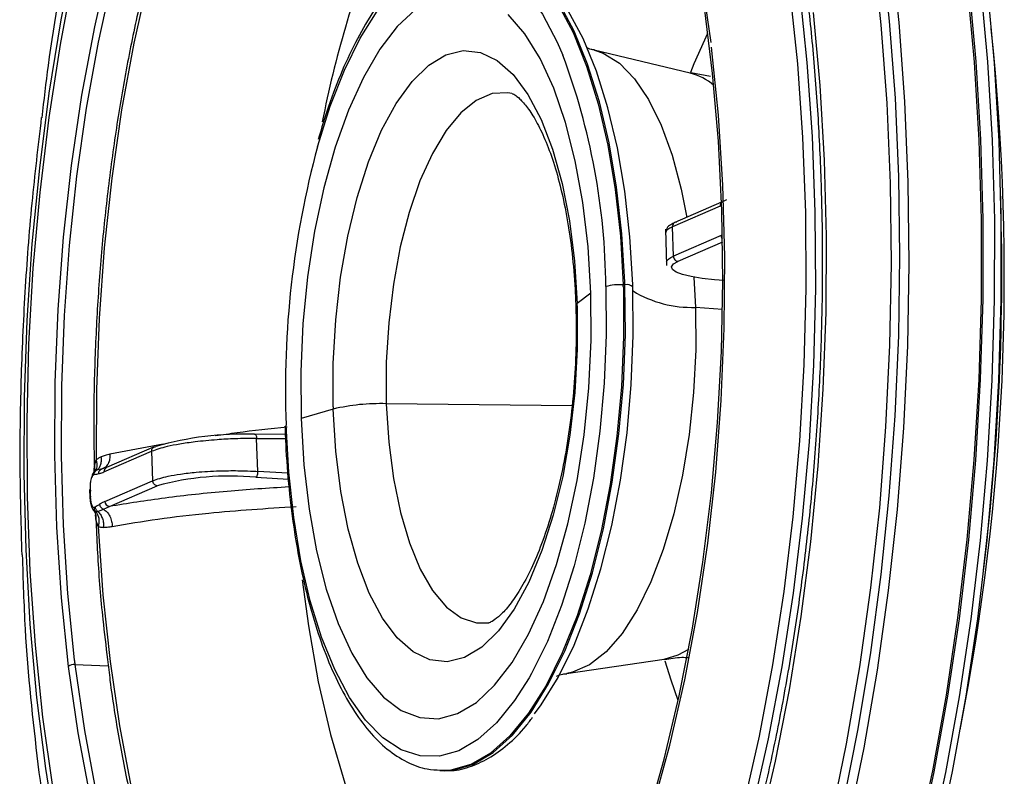
# Model space of a CAD drawing. Extents: x 525 to 609, y 649 to 778.
# Drawn here: x 597 to 599, y 712 to 714 of the extents above; entities that cross this region are included whole.
import ezdxf

# ---------------------------------------------------------------- set-up
doc = ezdxf.new("R2010")
doc.units = 0
doc.header["$MEASUREMENT"] = 0
doc.layers.add('1', color=4, linetype='Continuous')

# ---------------------------------------------------------------- blocks, each defined once
blk = doc.blocks.new('2024 JETSETTER HL')
at = {"layer": '1', "color": 3, "linetype": 'Continuous', "lineweight": 25}
for p, q in [((73.697, 48.0082), (73.4691, 48.0627)), ((73.745, 47.9999), (73.6981, 48.0091)), ((73.7713, 47.7016), (73.6608, 47.6537)), ((73.7834, 47.7077), (73.7724, 47.7019)), ((73.7724, 47.7018), (73.774, 47.7027)), ((73.7678, 47.6924), (73.6547, 47.6434)), ((73.638, 47.6375), (73.6408, 47.5514)), ((73.657, 47.5736), (73.6547, 47.6434)), ((73.7701, 47.6226), (73.657, 47.5736)), ((73.7737, 47.6073), (73.6679, 47.5615)), ((73.7058, 47.5241), (73.7097, 47.4522)), ((73.7769, 47.516), (73.755, 47.5179)), ((73.538, 47.5058), (73.542, 47.5056)), ((73.4608, 47.4861), (73.4285, 47.4616)), ((73.7737, 47.4468), (73.7097, 47.4522)), ((72.8493, 47.2108), (72.7729, 47.1882)), ((73.4163, 47.2188), (72.9753, 47.2234)), ((72.7354, 47.1506), (72.6625, 47.151)), ((72.6698, 47.0629), (72.6673, 47.1411)), ((72.6673, 47.1411), (72.7358, 47.1407)), ((72.4243, 47.1209), (72.3109, 47.0719)), ((72.4455, 47.1271), (72.3189, 47.1036)), ((72.3048, 47.0615), (72.418, 47.1106)), ((72.418, 47.1106), (72.4203, 47.0408)), ((72.2815, 47.0887), (72.2819, 47.0655)), ((72.296, 47.0676), (72.3065, 47.0719)), ((72.3084, 47.0728), (72.3004, 47.0686)), ((72.3046, 47.0698), (72.3004, 47.0686)), ((72.2841, 47.0639), (72.2803, 47.0606)), ((72.2872, 47.0654), (72.2821, 47.0625)), ((72.2863, 47.0675), (72.2839, 47.0638)), ((72.2857, 47.0679), (72.2864, 47.0674)), ((72.3004, 47.0686), (72.2872, 47.0654)), ((72.6658, 47.0489), (72.7427, 47.0442)), ((72.7415, 47.0586), (72.6698, 47.0629)), ((72.307, 46.9917), (72.4203, 47.0408)), ((72.3179, 46.9796), (72.4312, 47.0287)), ((72.2707, 47.0185), (72.2712, 47.0032)), ((72.3034, 46.9734), (72.3179, 46.9796)), ((72.2776, 46.9738), (72.2789, 46.972)), ((72.2852, 46.9673), (72.2904, 46.9675)), ((72.2852, 46.9594), (72.2865, 46.9318)), ((72.2904, 46.9675), (72.3034, 46.9734)), ((72.2357, 46.6045), (72.315, 46.6016)), ((73.4034, 46.5833), (73.6352, 46.6174)), ((73.1021, 46.3526), (73.106, 46.3524)), ((73.106, 46.3524), (73.1136, 46.3523))]:
    blk.add_line(p, q, dxfattribs=at)
at = {"layer": '1', "color": 3, "linetype": 'Continuous', "lineweight": 25, "flags": 128}
for points in [[(74.3587, 48.218), (74.3753, 48.0361), (74.3863, 47.8504), (74.3917, 47.6619), (74.3916, 47.4716), (74.3859, 47.2806), (74.3746, 47.0898), (74.3579, 46.9003), (74.3357, 46.713), (74.3083, 46.529), (74.2757, 46.3493), (74.2382, 46.1748), (74.1959, 46.0065), (74.149, 45.8451), (74.0979, 45.6917), (74.0428, 45.5471), (73.9839, 45.4119), (73.9217, 45.2869), (73.8563, 45.1728), (73.7882, 45.0702), (73.7178, 44.9797), (73.6454, 44.9017)], [(73.6445, 44.9089), (73.7167, 44.9867), (73.7869, 45.077), (73.8548, 45.1793), (73.9199, 45.293), (73.982, 45.4176), (74.0407, 45.5524), (74.0957, 45.6966), (74.1466, 45.8496), (74.1933, 46.0104), (74.2355, 46.1783), (74.2729, 46.3522), (74.3054, 46.5314), (74.3328, 46.7149), (74.3548, 46.9015), (74.3715, 47.0905), (74.3828, 47.2807), (74.3885, 47.4712), (74.3886, 47.6609), (74.3831, 47.8488), (74.3722, 48.034), (74.3557, 48.2153)], [(74.4021, 48.2131), (74.4185, 48.0318), (74.4295, 47.8467), (74.435, 47.6588), (74.4348, 47.4691), (74.4291, 47.2787), (74.4179, 47.0885), (74.4012, 46.8996), (74.3791, 46.7129), (74.3518, 46.5295), (74.3193, 46.3503), (74.2819, 46.1764), (74.2397, 46.0086), (74.1931, 45.8478), (74.1421, 45.6948), (74.0871, 45.5506), (74.0285, 45.4159), (73.9664, 45.2913), (73.9012, 45.1776), (73.8334, 45.0753), (73.7632, 44.985), (73.691, 44.9073)], [(73.6736, 44.9004), (73.7461, 44.9784), (73.8165, 45.069), (73.8846, 45.1716), (73.9499, 45.2856), (74.0122, 45.4106), (74.071, 45.5458), (74.1262, 45.6905), (74.1773, 45.8439), (74.2241, 46.0052), (74.2664, 46.1736), (74.304, 46.3481), (74.3365, 46.5278), (74.364, 46.7118), (74.3861, 46.899), (74.4029, 47.0885), (74.4141, 47.2793), (74.4198, 47.4704), (74.42, 47.6607), (74.4145, 47.8492), (74.4035, 48.0348), (74.387, 48.2168)], [(73.3449, 45.1349), (73.4139, 45.2104), (73.4807, 45.2984), (73.5452, 45.3983), (73.6068, 45.5095), (73.6654, 45.6315), (73.7204, 45.7634), (73.7715, 45.9046), (73.8186, 46.0541), (73.8613, 46.2112), (73.8993, 46.3749), (73.9325, 46.5442), (73.9606, 46.7182), (73.9834, 46.8958), (74.001, 47.076), (74.013, 47.2577), (74.0195, 47.4399), (74.0205, 47.6216), (74.0159, 47.8015), (74.0057, 47.9788), (73.99, 48.1524)], [(72.6324, 45.1858), (72.6044, 45.2157), (72.5421, 45.2936), (72.4829, 45.3841), (72.4272, 45.4866), (72.3753, 45.6005), (72.3275, 45.725), (72.2841, 45.8595), (72.2455, 46.0032), (72.2117, 46.155), (72.1831, 46.3141), (72.1598, 46.4795), (72.1419, 46.6502), (72.1296, 46.8252), (72.1229, 47.0033), (72.122, 47.1835), (72.1266, 47.3646), (72.137, 47.5456), (72.1529, 47.7253), (72.1744, 47.9027), (72.2012, 48.0766), (72.2332, 48.246)], [(73.9562, 48.2055), (73.9742, 48.0338), (73.9866, 47.8578), (73.9933, 47.6786), (73.9943, 47.4973), (73.9895, 47.3151), (73.9791, 47.133), (73.9631, 46.9521), (73.9415, 46.7737), (73.9146, 46.5987), (73.8824, 46.4283), (73.8451, 46.2635), (73.8031, 46.1053), (73.7566, 45.9547), (73.7057, 45.8126), (73.651, 45.6798), (73.5926, 45.5573), (73.531, 45.4457), (73.4665, 45.3458), (73.3995, 45.2581), (73.3305, 45.1832)], [(72.2354, 48.3038), (72.2022, 48.1345), (72.1741, 47.9605), (72.1513, 47.7829), (72.1337, 47.6027), (72.1217, 47.421), (72.1152, 47.2388), (72.1142, 47.0571), (72.1189, 46.8772), (72.129, 46.6999), (72.1447, 46.5264), (72.1658, 46.3576), (72.1921, 46.1946), (72.2236, 46.0382), (72.26, 45.8895), (72.3011, 45.7492), (72.3467, 45.6183), (72.3965, 45.4974), (72.4446, 45.398)], [(73.9339, 48.2011), (73.9517, 48.0304), (73.964, 47.8554), (73.9707, 47.6773), (73.9717, 47.4971), (73.967, 47.316), (73.9566, 47.135), (73.9407, 46.9552), (73.9192, 46.7779), (73.8924, 46.604), (73.8605, 46.4346), (73.8235, 46.2707), (73.7817, 46.1135), (73.7354, 45.9638), (73.6849, 45.8225), (73.6305, 45.6906), (73.5724, 45.5688), (73.5112, 45.4579), (73.4471, 45.3586), (73.4186, 45.3195)], [(73.7465, 48.081), (73.7246, 48.2329)], [(72.3242, 48.234), (72.291, 48.0821), (72.2628, 47.9248), (72.2399, 47.7634), (72.2223, 47.599), (72.2102, 47.4327), (72.2038, 47.2658), (72.203, 47.0995), (72.2078, 46.9349), (72.2183, 46.7732), (72.2343, 46.6156)], [(73.208, 45.5041), (73.2717, 45.5738), (73.3333, 45.6562), (73.3923, 45.7508), (73.4484, 45.8568), (73.5011, 45.9736), (73.55, 46.1002), (73.5949, 46.2358), (73.6353, 46.3793), (73.671, 46.5298), (73.7017, 46.6862), (73.7273, 46.8472), (73.7474, 47.0119), (73.7621, 47.179), (73.7711, 47.3472), (73.7744, 47.5154), (73.7719, 47.6824), (73.7638, 47.8469), (73.7501, 48.0078), (73.7308, 48.1639)], [(72.7531, 49.1823), (72.6877, 49.1105), (72.6245, 49.0253), (72.564, 48.9273), (72.5067, 48.8172), (72.453, 48.6959), (72.4033, 48.5643), (72.358, 48.4234), (72.3174, 48.2743), (72.2819, 48.1181), (72.2517, 47.956), (72.227, 47.7892), (72.2081, 47.6191), (72.1951, 47.4468), (72.188, 47.2738), (72.187, 47.1012), (72.192, 46.9306), (72.203, 46.763), (72.22, 46.5999)], [(72.5927, 48.7611), (72.5407, 48.6427), (72.4926, 48.5142), (72.4489, 48.3767), (72.4098, 48.2313), (72.3757, 48.0791), (72.3467, 47.9212), (72.3232, 47.7588), (72.3052, 47.5932), (72.2931, 47.4257), (72.2867, 47.2576), (72.2863, 47.09)], [(74.1505, 48.3105), (74.1696, 48.1318), (74.1833, 47.9489), (74.1915, 47.7627), (74.1942, 47.5742), (74.1913, 47.3844), (74.1828, 47.1944), (74.1689, 47.0052), (74.1495, 46.8177), (74.1248, 46.6329), (74.095, 46.4519), (74.0601, 46.2757)], [(73.1874, 48.3192), (73.21, 48.3169), (73.2562, 48.3014), (73.3009, 48.2719), (73.3433, 48.2288), (73.3828, 48.1728), (73.4189, 48.1045), (73.451, 48.0251), (73.4786, 47.9357), (73.5015, 47.8376), (73.5191, 47.7322), (73.5314, 47.6211), (73.538, 47.5058)], [(73.5418, 47.5117), (73.5348, 47.6268), (73.5223, 47.7377), (73.5044, 47.8428), (73.4813, 47.9405), (73.4534, 48.0294), (73.4211, 48.1082), (73.3848, 48.1758), (73.3451, 48.2312), (73.3026, 48.2736), (73.2579, 48.3024), (73.2116, 48.3171), (73.1933, 48.319)], [(74.1726, 48.312), (74.1921, 48.1285), (74.206, 47.9407), (74.2141, 47.7494), (74.2163, 47.5558), (74.2127, 47.361), (74.2033, 47.166), (74.1882, 46.972), (74.1673, 46.78), (74.1409, 46.5911), (74.1091, 46.4064), (74.072, 46.2268), (74.0299, 46.0535), (73.983, 45.8873), (73.9316, 45.7292), (73.8759, 45.5801), (73.8163, 45.4408), (73.7531, 45.3121), (73.6867, 45.1947), (73.6173, 45.0893), (73.5455, 44.9964), (73.4716, 44.9166)], [(72.8117, 47.8334), (72.8124, 47.8358), (72.8422, 47.9299), (72.876, 48.0154), (72.9134, 48.091), (72.9537, 48.1556), (72.9963, 48.2082), (73.0408, 48.2482), (73.0863, 48.2748), (73.1323, 48.2878), (73.1781, 48.2869), (73.223, 48.2722), (73.2663, 48.2438), (73.3075, 48.2023), (73.3458, 48.1481), (73.3809, 48.082), (73.3945, 48.0509)], [(74.1307, 48.3047), (74.15, 48.1229), (74.1638, 47.9367), (74.1718, 47.7472), (74.174, 47.5553), (74.1704, 47.3622), (74.1611, 47.169), (74.1461, 46.9767), (74.1254, 46.7864), (74.0992, 46.5992), (74.0677, 46.4162), (74.031, 46.2382), (73.9892, 46.0664), (73.9428, 45.9017), (73.8918, 45.7451), (73.8366, 45.5973), (73.7776, 45.4592), (73.7149, 45.3317), (73.6491, 45.2153), (73.5804, 45.1109), (73.5092, 45.0188), (73.436, 44.9397)], [(73.4608, 47.4861), (73.4543, 47.5957), (73.4419, 47.7008), (73.4241, 47.7998), (73.4009, 47.8908), (73.3729, 47.9723), (73.3405, 48.043), (73.3043, 48.1016), (73.2649, 48.1471)], [(73.0446, 48.1597), (73.0011, 48.1189), (72.9597, 48.0648), (72.9209, 47.9982), (72.8855, 47.9203), (72.8541, 47.8324), (72.8271, 47.736), (72.8051, 47.6328), (72.7885, 47.5245), (72.7774, 47.4131), (72.7722, 47.3003), (72.7729, 47.1882)], [(73.5606, 47.5067), (73.5538, 47.6193), (73.5416, 47.7278), (73.524, 47.8306), (73.5014, 47.9262), (73.4741, 48.0132), (73.4425, 48.0903), (73.407, 48.1565), (73.3706, 48.2078)], [(73.6981, 48.0103), (73.7067, 48.0314), (73.739, 48.1029)], [(72.8492, 47.2164), (72.8491, 47.3192), (72.855, 47.4224), (72.8665, 47.5239), (72.8836, 47.6215), (72.9059, 47.7134), (72.9329, 47.7976), (72.964, 47.8725), (72.9987, 47.9365), (73.0363, 47.9883), (73.0759, 48.027), (73.1168, 48.0516), (73.1581, 48.0618), (73.1991, 48.0572), (73.2388, 48.0381), (73.2765, 48.0047), (73.3114, 47.9578), (73.3429, 47.8983), (73.3702, 47.8274), (73.3928, 47.7466), (73.4103, 47.6575), (73.4222, 47.5618), (73.4285, 47.4616)], [(73.217, 45.5162), (73.2817, 45.5871), (73.3442, 45.6714), (73.4041, 45.7683), (73.4609, 45.877), (73.5141, 45.9969), (73.5633, 46.1269), (73.6082, 46.266), (73.6485, 46.4133), (73.6838, 46.5677), (73.7139, 46.7278), (73.7385, 46.8927), (73.7575, 47.0609), (73.7706, 47.2312), (73.7779, 47.4024), (73.7793, 47.5732), (73.7747, 47.7422), (73.7642, 47.9082), (73.7478, 48.0699)], [(73.4693, 48.0626), (73.4904, 48.0555), (73.5287, 48.0318), (73.5649, 47.995), (73.5983, 47.9456), (73.6283, 47.8846), (73.6542, 47.8132), (73.6757, 47.7327), (73.6888, 47.6658)], [(73.2733, 47.9597), (73.2638, 47.9615), (73.2263, 47.9596), (73.1888, 47.9437), (73.1522, 47.9142), (73.1172, 47.8718), (73.0846, 47.8175), (73.0552, 47.7523), (73.0297, 47.6778), (73.0084, 47.5956), (72.9921, 47.5076), (72.981, 47.4156), (72.9753, 47.3218), (72.9752, 47.2283)], [(73.755, 47.5179), (73.7253, 47.5211), (73.6995, 47.5253), (73.6788, 47.5304), (73.6637, 47.5361), (73.6549, 47.5423), (73.6526, 47.5488), (73.657, 47.5552), (73.6679, 47.5615)], [(73.5382, 47.5), (73.5389, 47.3821), (73.5338, 47.2636), (73.5231, 47.1461), (73.5069, 47.0314), (73.4855, 46.9211), (73.4592, 46.8169), (73.4282, 46.7201), (73.3932, 46.6323), (73.3546, 46.5548), (73.313, 46.4886), (73.2689, 46.4347), (73.223, 46.3939), (73.176, 46.3667), (73.1286, 46.3537), (73.104, 46.3525)], [(73.1136, 46.3523), (73.135, 46.3538), (73.1824, 46.3676), (73.2294, 46.3954), (73.2752, 46.4369), (73.3191, 46.4915), (73.3606, 46.5583), (73.3991, 46.6364), (73.4339, 46.7246), (73.4646, 46.8218), (73.4907, 46.9264), (73.5118, 47.0369), (73.5278, 47.1518), (73.5382, 47.2693), (73.5429, 47.3878), (73.542, 47.5056)], [(73.4966, 47.5016), (73.4975, 47.3874), (73.4929, 47.2724), (73.4827, 47.1584), (73.4673, 47.047), (73.4467, 46.9399), (73.4213, 46.8385), (73.3915, 46.7444), (73.3577, 46.6589), (73.3203, 46.5833), (73.3143, 46.5727)], [(73.3272, 46.4875), (73.3428, 46.5085), (73.3834, 46.5738), (73.421, 46.6502), (73.455, 46.7366), (73.4851, 46.8316), (73.5106, 46.934), (73.5313, 47.0421), (73.5469, 47.1545), (73.5571, 47.2695), (73.5617, 47.3855), (73.5608, 47.5007)], [(72.7729, 47.1882), (72.7794, 47.0786), (72.7917, 46.9735), (72.8096, 46.8745), (72.8328, 46.7835), (72.8608, 46.702), (72.8932, 46.6313), (72.9294, 46.5727), (72.9688, 46.5272), (73.0107, 46.4955), (73.0545, 46.4783), (73.0993, 46.4757), (73.1445, 46.4879), (73.1891, 46.5146), (73.2325, 46.5554), (73.274, 46.6095), (73.3127, 46.6762), (73.3482, 46.7541), (73.3796, 46.842), (73.4065, 46.9383), (73.4285, 47.0415), (73.4452, 47.1498), (73.4562, 47.2612), (73.4615, 47.374), (73.4608, 47.4861)], [(73.4286, 47.456), (73.4287, 47.3531), (73.4229, 47.2499), (73.4113, 47.1485), (73.3942, 47.0509), (73.3719, 46.959), (73.3449, 46.8748), (73.3138, 46.7999), (73.2791, 46.7359), (73.2415, 46.6841), (73.2019, 46.6454), (73.161, 46.6208), (73.1197, 46.6106), (73.0787, 46.6151), (73.039, 46.6343), (73.0013, 46.6676), (72.9664, 46.7146), (72.9349, 46.774), (72.9076, 46.8449), (72.885, 46.9258), (72.8676, 47.0149), (72.8556, 47.1106), (72.8493, 47.2108)], [(73.7097, 47.4522), (73.7101, 47.3515), (73.7051, 47.2502), (73.6946, 47.1504), (73.6789, 47.0538), (73.6583, 46.9622), (73.6331, 46.8774), (73.6038, 46.8008), (73.5709, 46.7341), (73.5352, 46.6783), (73.4972, 46.6345), (73.4576, 46.6036), (73.4172, 46.5861), (73.4036, 46.5833)], [(73.4285, 47.4616), (73.4256, 47.4584), (73.4252, 47.4565)], [(72.9753, 47.2234), (72.9811, 47.1324), (72.9924, 47.0457), (73.0089, 46.9655), (73.0302, 46.8934), (73.0558, 46.831), (73.0853, 46.7798), (73.1179, 46.7409), (73.153, 46.7151), (73.1896, 46.7031), (73.2188, 46.7034)], [(73.3143, 46.5727), (73.28, 46.5188), (73.2373, 46.4661), (73.1929, 46.4262), (73.1473, 46.3995), (73.1013, 46.3865), (73.0556, 46.3874), (73.0107, 46.4021), (72.9674, 46.4305), (72.9262, 46.4721), (72.8878, 46.5263), (72.8528, 46.5923), (72.8216, 46.6692), (72.7948, 46.7558), (72.7726, 46.8509), (72.7554, 46.9531), (72.7435, 47.0609), (72.7371, 47.1727)], [(72.2913, 46.9322), (72.3023, 46.7695), (72.3191, 46.6112), (72.3415, 46.4585), (72.3694, 46.3125), (72.4025, 46.1744), (72.4407, 46.0453), (72.4835, 45.9261), (72.5308, 45.8177), (72.582, 45.7211), (72.6369, 45.6368), (72.695, 45.5656)], [(72.7757, 46.8055), (72.7901, 46.6959), (72.8135, 46.5631), (72.8424, 46.4382), (72.8765, 46.3226), (72.9155, 46.2173), (72.959, 46.1236), (72.985, 46.0768)], [(73.6352, 46.6174), (73.6684, 46.6272), (73.6935, 46.6412)], [(72.2357, 46.6045), (72.2582, 46.4481), (72.2864, 46.2985), (72.3199, 46.1569), (72.3585, 46.0243), (72.4019, 45.9017), (72.4498, 45.7901), (72.5018, 45.6903), (72.5576, 45.6031), (72.6166, 45.5291), (72.6785, 45.469), (72.7428, 45.4231), (72.809, 45.3918), (72.8766, 45.3753), (72.945, 45.3738), (73.0138, 45.3873), (73.0824, 45.4157), (73.1503, 45.4588), (73.217, 45.5162)], [(73.6687, 46.5193), (73.6514, 46.5669), (73.6371, 46.6121)], [(72.22, 46.5999), (72.2427, 46.4425), (72.271, 46.2919), (72.3047, 46.1493), (72.3436, 46.0158), (72.3873, 45.8923), (72.4356, 45.78), (72.488, 45.6795), (72.5441, 45.5917), (72.6036, 45.5172), (72.6659, 45.4566), (72.7306, 45.4104), (72.7781, 45.3864)]]:
    blk.add_lwpolyline(points, dxfattribs=at)
at = {"layer": '1', "color": 3, "linetype": 'Continuous', "lineweight": 25}
for centre, radius, start, end in [((75.2517, 47.4204), 2.4739, 158.2536, 168.9988), ((68.8644, 47.526), 5.5785, 348.8713, 6.0442), ((71.9, 47.489), 1.5966, 0.4527, 20.6056), ((73.6624, 47.8725), 0.14, 49.7041, 75.703), ((74.9628, 47.256), 2.2273, 164.9739, 182.1425), ((68.7137, 47.5327), 5.7232, 352.9329, 1.9826), ((73.7788, 47.693), 0.011, 133.0854, 183.0974), ((73.7831, 47.623), 0.013, 181.9432, 223.2864), ((73.5292, 47.3854), 0.1207, 85.7988, 105.6565), ((71.1695, 47.4283), 2.3698, 1.7318, 1.8725), ((71.8799, 47.4526), 1.663, 1.8251, 2.0363), ((73.5467, 47.4851), 0.0211, 48.0127, 102.9559), ((71.0067, 47.4177), 2.5555, 1.8613, 1.9958), ((73.7008, 47.7219), 0.2698, 238.8156, 271.8728), ((71.4412, 47.398), 1.9883, 1.6698, 1.8314), ((73.955, 47.2478), 1.1063, 181.6289, 181.9194), ((72.9609, 46.7328), 0.4909, 88.3171, 103.1391), ((74.0191, 47.2581), 1.0443, 181.6344, 181.9015), ((72.6364, 46.4084), 0.7431, 87.9878, 106.2722), ((72.3155, 47.0622), 0.0107, 115.0349, 183.71), ((72.604, 46.397), 0.6549, 84.5807, 105.2941), ((72.3193, 46.9919), 0.0123, 180.8212, 263.3631), ((72.2333, 46.5834), 0.0212, 83.592, 128.9686), ((76.6807, 47.1543), 4.4789, 186.9081, 187.0511)]:
    blk.add_arc(centre, radius, start, end, dxfattribs=at)
for points, knots in [([(73.3292, 49.6384), (73.3314, 49.6377), (73.3546, 49.6299), (73.398, 49.6033), (73.459, 49.5582), (73.5182, 49.5002), (73.5753, 49.4313), (73.6301, 49.3513), (73.6824, 49.2606), (73.7317, 49.1596), (73.7779, 49.0489), (73.8205, 48.9289), (73.8594, 48.8003), (73.8943, 48.6638), (73.925, 48.5202), (73.9512, 48.3701), (73.9728, 48.2145), (73.9898, 48.0542), (74.0019, 47.89), (74.0091, 47.7228), (74.0115, 47.5535), (74.0088, 47.3831), (74.0012, 47.2125), (73.9888, 47.0424), (73.9715, 46.874), (73.9494, 46.7081), (73.9228, 46.5456), (73.8917, 46.3873), (73.8563, 46.2341), (73.8169, 46.0869), (73.7735, 45.9464), (73.7266, 45.8134), (73.6764, 45.6887), (73.6232, 45.5728), (73.5673, 45.4665), (73.5091, 45.3703), (73.449, 45.2848), (73.3944, 45.2181), (73.3596, 45.1829), (73.3458, 45.1688)], [0, 0, 0, 0, 0.003017, 0.031812, 0.060153, 0.088177, 0.116032, 0.143817, 0.17159, 0.199374, 0.227185, 0.255029, 0.282905, 0.310811, 0.338742, 0.366694, 0.394665, 0.422649, 0.450646, 0.478651, 0.506663, 0.534679, 0.562697, 0.590716, 0.618733, 0.646745, 0.674752, 0.70275, 0.730738, 0.758712, 0.786669, 0.814605, 0.842517, 0.8704, 0.898251, 0.926065, 0.953841, 0.981586, 1, 1, 1, 1]), ([(72.158, 47.9024), (72.1627, 47.9439), (72.18, 48.0963), (72.2273, 48.3483), (72.2986, 48.6516), (72.3853, 48.9316), (72.4845, 49.1854), (72.5957, 49.4037), (72.6796, 49.5441), (72.7277, 49.5988), (72.7333, 49.6053)], [0, 0, 0, 0, 0.057664, 0.2113019, 0.3649402, 0.5185785, 0.6722164, 0.8258547, 0.9794931, 1, 1, 1, 1]), ([(72.5925, 48.7765), (72.5837, 48.7584), (72.5581, 48.7058), (72.519, 48.6087), (72.4755, 48.487), (72.436, 48.3575), (72.4004, 48.2217), (72.3692, 48.0802), (72.3423, 47.9341), (72.3201, 47.7842), (72.3026, 47.6315), (72.2899, 47.4769), (72.2824, 47.3215), (72.2795, 47.1917), (72.281, 47.1146), (72.2815, 47.0887)], [0, 0, 0, 0, 0.043462, 0.126784, 0.210049, 0.293266, 0.376443, 0.459588, 0.542707, 0.625808, 0.708895, 0.791972, 0.875046, 0.958119, 1, 1, 1, 1]), ([(73.187, 48.3178), (73.1817, 48.3184), (73.1605, 48.3206), (73.1231, 48.3116), (73.0766, 48.2914), (73.0313, 48.2586), (72.9874, 48.2142), (72.9454, 48.1581), (72.906, 48.0915), (72.8699, 48.0152), (72.8386, 47.9351), (72.8214, 47.8773), (72.8135, 47.8507)], [0, 0, 0, 0, 0.035068, 0.137973, 0.241486, 0.347963, 0.457679, 0.569288, 0.6814, 0.793261, 0.904769, 1, 1, 1, 1]), ([(73.4696, 48.0634), (73.4669, 48.0637), (73.459, 48.0647), (73.4538, 48.0674), (73.4504, 48.0691)], [0, 0, 0, 0, 0.337876, 1, 1, 1, 1]), ([(73.2739, 47.9596), (73.2739, 47.9596), (73.2741, 47.9596), (73.2786, 47.9581), (73.2919, 47.9483), (73.3103, 47.9278), (73.3313, 47.8953), (73.3525, 47.8518), (73.3727, 47.7976), (73.3907, 47.7335), (73.4058, 47.6608), (73.4171, 47.5808), (73.423, 47.5116), (73.4247, 47.4695), (73.4252, 47.4565)], [0, 0, 0, 0, 0.012926, 0.109299, 0.19556, 0.286884, 0.377174, 0.468665, 0.562434, 0.658423, 0.75625, 0.855474, 0.9557, 1, 1, 1, 1]), ([(72.156, 47.9026), (72.148, 47.8349), (72.1318, 47.6974), (72.116, 47.4884), (72.1066, 47.2769), (72.1037, 47.0687), (72.1076, 46.9317), (72.1095, 46.8648)], [0, 0, 0, 0, 0.197167, 0.4005518, 0.6033303, 0.8063689, 1, 1, 1, 1]), ([(73.6608, 47.6537), (73.6574, 47.652), (73.6497, 47.6481), (73.641, 47.6428), (73.6404, 47.6351), (73.6402, 47.6327)], [0, 0, 0, 0, 0.349863, 0.794199, 1, 1, 1, 1]), ([(73.6649, 47.6545), (73.6635, 47.6544), (73.6607, 47.6541), (73.6573, 47.6515), (73.655, 47.6478), (73.6548, 47.6449), (73.6547, 47.6434)], [0, 0, 0, 0, 0.249947, 0.499995, 0.749986, 1, 1, 1, 1]), ([(73.6547, 47.6434), (73.6469, 47.6394), (73.6376, 47.6347), (73.639, 47.6303), (73.6392, 47.6297)], [0, 0, 0, 0, 0.845768, 1, 1, 1, 1]), ([(73.6414, 47.5594), (73.6412, 47.5601), (73.6398, 47.5649), (73.649, 47.5695), (73.657, 47.5736)], [0, 0, 0, 0, 0.140672, 1, 1, 1, 1]), ([(73.657, 47.5736), (73.6572, 47.5721), (73.6576, 47.5691), (73.6601, 47.5651), (73.6637, 47.5623), (73.6665, 47.5618), (73.6679, 47.5615)], [0, 0, 0, 0, 0.250007, 0.500037, 0.750057, 1, 1, 1, 1]), ([(73.4252, 47.4565), (73.4256, 47.441), (73.4267, 47.3956), (73.4249, 47.3192), (73.4184, 47.2288), (73.4073, 47.1404), (73.3919, 47.056), (73.3728, 46.9773), (73.3505, 46.9062), (73.3259, 46.8442), (73.3, 46.7928), (73.2745, 46.753), (73.251, 46.7252), (73.2322, 46.7094), (73.2206, 46.7037), (73.2192, 46.7035), (73.2185, 46.7034)], [0, 0, 0, 0, 0.040907, 0.119112, 0.197424, 0.275654, 0.353601, 0.431065, 0.507812, 0.583556, 0.657971, 0.730734, 0.80168, 0.87118, 0.940735, 1, 1, 1, 1]), ([(72.7396, 47.168), (72.6992, 47.1637), (72.6402, 47.1574), (72.5863, 47.1494), (72.5692, 47.1469)], [0, 0, 0, 0, 0.683518, 1, 1, 1, 1]), ([(72.7345, 47.1704), (72.7352, 47.1514), (72.7374, 47.0964), (72.7449, 47.0073), (72.7584, 46.9055), (72.7768, 46.8091), (72.7998, 46.7191), (72.8271, 46.6367), (72.8587, 46.5629), (72.8943, 46.4986), (72.9338, 46.4446), (72.9769, 46.4017), (73.0231, 46.3718), (73.0662, 46.3551), (73.0936, 46.3543), (73.1044, 46.3539)], [0, 0, 0, 0, 0.043033, 0.124888, 0.206836, 0.288892, 0.3711, 0.453514, 0.536198, 0.619205, 0.702541, 0.785915, 0.868365, 0.948536, 1, 1, 1, 1]), ([(72.6673, 47.1411), (72.6504, 47.141), (72.6197, 47.1408), (72.5694, 47.1379), (72.5242, 47.1335), (72.4848, 47.1278), (72.4465, 47.1205), (72.4291, 47.1144), (72.418, 47.1106)], [0, 0, 0, 0, 0.176665, 0.320155, 0.500153, 0.642591, 0.773521, 1, 1, 1, 1]), ([(72.6625, 47.151), (72.6631, 47.1511), (72.6642, 47.1513), (72.6657, 47.1492), (72.6669, 47.1457), (72.6672, 47.1426), (72.6673, 47.1411)], [0, 0, 0, 0, 0.2500013, 0.4999957, 0.7500233, 1, 1, 1, 1]), ([(72.418, 47.1106), (72.4182, 47.1121), (72.4184, 47.115), (72.4207, 47.1187), (72.4241, 47.1213), (72.4268, 47.1216), (72.4282, 47.1217)], [0, 0, 0, 0, 0.250013, 0.49996, 0.750053, 1, 1, 1, 1]), ([(72.2984, 47.0975), (72.2961, 47.0964), (72.2918, 47.0945), (72.288, 47.0914), (72.2863, 47.09)], [0, 0, 0, 0, 0.55876, 1, 1, 1, 1]), ([(72.2872, 47.0654), (72.2892, 47.0669), (72.2932, 47.07), (72.297, 47.0777), (72.2991, 47.0868), (72.2987, 47.0936), (72.2985, 47.0968)], [0, 0, 0, 0, 0.249794, 0.506095, 0.759174, 1, 1, 1, 1]), ([(72.3189, 47.1036), (72.315, 47.1027), (72.3081, 47.101), (72.3014, 47.0986), (72.2984, 47.0975)], [0, 0, 0, 0, 0.559325, 1, 1, 1, 1]), ([(72.2985, 47.0968), (72.2985, 47.097), (72.2985, 47.0972), (72.2985, 47.0974), (72.2984, 47.0975)], [0, 0, 0, 0, 0.560366, 1, 1, 1, 1]), ([(72.3189, 47.1036), (72.3189, 47.0997), (72.3188, 47.0915), (72.3151, 47.0804), (72.3107, 47.0754), (72.3084, 47.0728)], [0, 0, 0, 0, 0.312483, 0.651338, 1, 1, 1, 1]), ([(72.2819, 47.0578), (72.2817, 47.0611), (72.2811, 47.0724), (72.2841, 47.0828), (72.2863, 47.09)], [0, 0, 0, 0, 0.299924, 1, 1, 1, 1]), ([(72.2821, 47.0625), (72.2836, 47.0639), (72.2867, 47.0668), (72.2887, 47.0735), (72.2888, 47.0814), (72.2871, 47.0872), (72.2863, 47.09)], [0, 0, 0, 0, 0.249581, 0.50531, 0.758246, 1, 1, 1, 1]), ([(72.2787, 47.0537), (72.2779, 47.0529), (72.2763, 47.0511), (72.2743, 47.0461), (72.2726, 47.0391), (72.2716, 47.0298), (72.2716, 47.0231), (72.2717, 47.0195)], [0, 0, 0, 0, 0.149434, 0.312449, 0.494183, 0.732259, 1, 1, 1, 1]), ([(72.2821, 47.0625), (72.2799, 47.06), (72.2764, 47.0562), (72.2754, 47.0499), (72.2751, 47.0477)], [0, 0, 0, 0, 0.661027, 1, 1, 1, 1]), ([(72.2787, 47.0537), (72.2786, 47.0546), (72.2786, 47.0563), (72.2792, 47.0587), (72.2804, 47.0609), (72.2816, 47.062), (72.2821, 47.0625)], [0, 0, 0, 0, 0.246555, 0.500107, 0.753466, 1, 1, 1, 1]), ([(72.2787, 47.0537), (72.2792, 47.0541), (72.2801, 47.0548), (72.281, 47.0551), (72.2814, 47.0552)], [0, 0, 0, 0, 0.559842, 1, 1, 1, 1]), ([(72.2814, 47.0552), (72.2815, 47.0563), (72.2817, 47.0584), (72.2829, 47.0613), (72.2847, 47.0638), (72.2864, 47.0649), (72.2872, 47.0654)], [0, 0, 0, 0, 0.245371, 0.499984, 0.754629, 1, 1, 1, 1]), ([(72.2814, 47.0552), (72.2834, 47.0557), (72.287, 47.0566), (72.2906, 47.0573), (72.2922, 47.0576)], [0, 0, 0, 0, 0.5600005, 1, 1, 1, 1]), ([(72.2922, 47.0576), (72.2923, 47.0589), (72.2925, 47.0614), (72.2944, 47.0648), (72.297, 47.0675), (72.2993, 47.0683), (72.3004, 47.0686)], [0, 0, 0, 0, 0.243093, 0.50009, 0.756959, 1, 1, 1, 1]), ([(72.2922, 47.0576), (72.2946, 47.0581), (72.2988, 47.0591), (72.303, 47.0608), (72.3048, 47.0615)], [0, 0, 0, 0, 0.5599635, 1, 1, 1, 1]), ([(72.4203, 47.0408), (72.4313, 47.0445), (72.4487, 47.0505), (72.4869, 47.0569), (72.5274, 47.0616), (72.5743, 47.0643), (72.6185, 47.0648), (72.6489, 47.064), (72.6642, 47.0632), (72.6698, 47.0629)], [0, 0, 0, 0, 0.225427, 0.356569, 0.499703, 0.690183, 0.837165, 0.940473, 1, 1, 1, 1]), ([(72.6698, 47.0629), (72.6698, 47.0614), (72.6697, 47.0582), (72.6688, 47.0538), (72.6675, 47.0503), (72.6664, 47.0494), (72.6658, 47.0489)], [0, 0, 0, 0, 0.250018, 0.499959, 0.749981, 1, 1, 1, 1]), ([(72.7442, 47.026), (72.6948, 47.0228), (72.5919, 47.016), (72.4471, 47.0004), (72.361, 46.9865), (72.3179, 46.9796)], [0, 0, 0, 0, 0.316543, 0.658285, 1, 1, 1, 1]), ([(72.4312, 47.0287), (72.4298, 47.0289), (72.427, 47.0295), (72.4235, 47.0323), (72.4209, 47.0362), (72.4205, 47.0393), (72.4203, 47.0408)], [0, 0, 0, 0, 0.2499631, 0.4999957, 0.7500282, 1, 1, 1, 1]), ([(72.2717, 47.0195), (72.2713, 47.0193), (72.2705, 47.0189), (72.2707, 47.0183), (72.2718, 47.0177), (72.2733, 47.0175), (72.274, 47.0173)], [0, 0, 0, 0, 0.244457, 0.500056, 0.755627, 1, 1, 1, 1]), ([(72.2721, 47.0043), (72.2718, 47.0041), (72.271, 47.0036), (72.2712, 47.003), (72.2723, 47.0024), (72.2738, 47.0022), (72.2745, 47.002)], [0, 0, 0, 0, 0.244454, 0.500031, 0.755569, 1, 1, 1, 1]), ([(72.2712, 47.0035), (72.2714, 47.0005), (72.2719, 46.9943), (72.2736, 46.9852), (72.2758, 46.9768), (72.2782, 46.9729), (72.2795, 46.9709)], [0, 0, 0, 0, 0.231257, 0.471288, 0.727807, 1, 1, 1, 1]), ([(72.2717, 47.0195), (72.2717, 47.0166), (72.2719, 47.0116), (72.2721, 47.0065), (72.2721, 47.0043)], [0, 0, 0, 0, 0.559983, 1, 1, 1, 1]), ([(72.2721, 47.0043), (72.2724, 46.9999), (72.2729, 46.9918), (72.2753, 46.9827), (72.2782, 46.9779), (72.2802, 46.9773), (72.2811, 46.977)], [0, 0, 0, 0, 0.3335, 0.622408, 0.821345, 1, 1, 1, 1]), ([(72.2839, 46.9779), (72.2834, 46.9776), (72.2825, 46.9771), (72.2815, 46.977), (72.2811, 46.977)], [0, 0, 0, 0, 0.559729, 1, 1, 1, 1]), ([(72.2811, 46.977), (72.2812, 46.976), (72.2812, 46.9739), (72.2824, 46.9704), (72.2841, 46.9685), (72.2852, 46.9673)], [0, 0, 0, 0, 0.277205, 0.562182, 1, 1, 1, 1]), ([(72.2945, 46.9847), (72.2925, 46.9834), (72.289, 46.9811), (72.2855, 46.9789), (72.2839, 46.9779)], [0, 0, 0, 0, 0.560003, 1, 1, 1, 1]), ([(72.2839, 46.9779), (72.2841, 46.9769), (72.2844, 46.9748), (72.2858, 46.9718), (72.2878, 46.9693), (72.2895, 46.9681), (72.2904, 46.9675)], [0, 0, 0, 0, 0.245313, 0.499979, 0.754694, 1, 1, 1, 1]), ([(72.307, 46.9917), (72.3046, 46.9906), (72.3004, 46.9886), (72.2963, 46.9859), (72.2945, 46.9847)], [0, 0, 0, 0, 0.559983, 1, 1, 1, 1]), ([(72.2945, 46.9847), (72.2947, 46.9835), (72.2951, 46.981), (72.2971, 46.9776), (72.2999, 46.9748), (72.3023, 46.9738), (72.3034, 46.9734)], [0, 0, 0, 0, 0.2431022, 0.4999723, 0.7568501, 1, 1, 1, 1]), ([(72.3244, 46.9323), (72.3597, 46.9383), (72.4305, 46.9502), (72.5748, 46.9674), (72.6903, 46.975), (72.7609, 46.9796)], [0, 0, 0, 0, 0.280145, 0.5603, 1, 1, 1, 1]), ([(72.2783, 46.9735), (72.2785, 46.9728), (72.2797, 46.9691), (72.2827, 46.9681), (72.2852, 46.9673)], [0, 0, 0, 0, 0.193568, 1, 1, 1, 1]), ([(72.2795, 46.9712), (72.2808, 46.9695), (72.284, 46.9656), (72.2844, 46.9623), (72.2846, 46.9604)], [0, 0, 0, 0, 0.420918, 1, 1, 1, 1]), ([(72.2913, 46.9322), (72.2888, 46.938), (72.2851, 46.9462), (72.285, 46.9564), (72.285, 46.9594)], [0, 0, 0, 0, 0.7006415, 1, 1, 1, 1]), ([(72.2852, 46.9673), (72.2868, 46.9651), (72.29, 46.9607), (72.2926, 46.9518), (72.2932, 46.9421), (72.2919, 46.9355), (72.2913, 46.9322)], [0, 0, 0, 0, 0.249586, 0.505299, 0.758227, 1, 1, 1, 1]), ([(72.2904, 46.9675), (72.2925, 46.9653), (72.2968, 46.9608), (72.3013, 46.9512), (72.304, 46.9407), (72.304, 46.9335), (72.304, 46.93)], [0, 0, 0, 0, 0.250216, 0.50682, 0.759826, 1, 1, 1, 1]), ([(72.3034, 46.9734), (72.3063, 46.9714), (72.3121, 46.9674), (72.319, 46.9568), (72.3234, 46.9447), (72.3241, 46.9363), (72.3244, 46.9323)], [0, 0, 0, 0, 0.252967, 0.513336, 0.766484, 1, 1, 1, 1]), ([(72.2865, 46.9318), (72.2875, 46.9079), (72.2908, 46.8333), (72.2996, 46.7276), (72.3094, 46.648), (72.3132, 46.6165)], [0, 0, 0, 0, 0.221296, 0.691847, 1, 1, 1, 1]), ([(72.2913, 46.9322), (72.2936, 46.9314), (72.2977, 46.9301), (72.302, 46.93), (72.304, 46.93)], [0, 0, 0, 0, 0.560339, 1, 1, 1, 1]), ([(72.304, 46.93), (72.3077, 46.9303), (72.3145, 46.9307), (72.3213, 46.9318), (72.3244, 46.9323)], [0, 0, 0, 0, 0.560568, 1, 1, 1, 1]), ([(72.1485, 46.3676), (72.1366, 46.4734), (72.1183, 46.6353), (72.1133, 46.8057), (72.1116, 46.8648)], [0, 0, 0, 0, 0.65355, 1, 1, 1, 1]), ([(72.3132, 46.6165), (72.3151, 46.5998), (72.3225, 46.5345), (72.3403, 46.4257), (72.3665, 46.291), (72.3975, 46.1634), (72.4328, 46.043), (72.4721, 45.9309), (72.5153, 45.8277), (72.5623, 45.7343), (72.6085, 45.6562), (72.6404, 45.6144), (72.6543, 45.5962)], [0, 0, 0, 0, 0.0377759, 0.1472211, 0.2567043, 0.3662335, 0.4758212, 0.5854785, 0.6952189, 0.8050526, 0.9149827, 1, 1, 1, 1]), ([(73.6362, 46.6161), (73.6496, 46.6187), (73.6681, 46.6223), (73.6876, 46.6213), (73.693, 46.621)], [0, 0, 0, 0, 0.722045, 1, 1, 1, 1]), ([(73.3796, 46.5771), (73.3842, 46.579), (73.3908, 46.5818), (73.4007, 46.5824), (73.4038, 46.5826)], [0, 0, 0, 0, 0.686343, 1, 1, 1, 1]), ([(73.115, 46.3533), (73.1181, 46.353), (73.1371, 46.3511), (73.1722, 46.3601), (73.2188, 46.3801), (73.264, 46.4134), (73.2988, 46.4466), (73.3175, 46.4723), (73.3226, 46.4792)], [0, 0, 0, 0, 0.042873, 0.255631, 0.469652, 0.689802, 0.916647, 1, 1, 1, 1]), ([(72.5451, 45.0939), (72.5413, 45.0989), (72.4992, 45.154), (72.4281, 45.2959), (72.3349, 45.5184), (72.2568, 45.7763), (72.1922, 46.0587), (72.1631, 46.2646), (72.1485, 46.3676)], [0, 0, 0, 0, 0.019365, 0.215492, 0.411619, 0.607746, 0.803873, 1, 1, 1, 1])]:
    blk.add_open_spline(points, degree=3, knots=knots, dxfattribs=at)

msp = doc.modelspace()

# ---------------------------------------------------------------- block references
at = {"layer": '1'}
msp.add_blockref('2024 JETSETTER HL', (525.0418, 666.1157), dxfattribs=at)

doc.saveas('drawing.dxf')
